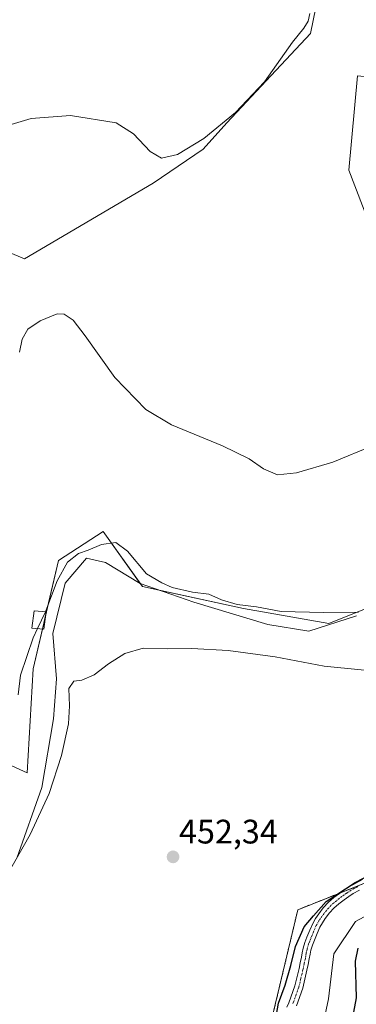
# Model space of a CAD drawing. Units: metres. Extents: x 549599 to 553047, y 4707790 to 4710129.
# Drawn here: x 551238 to 551337, y 4708178 to 4708468 of the extents above; entities that cross this region are included whole.
import ezdxf
from ezdxf.enums import TextEntityAlignment as Align

# ---------------------------------------------------------------- set-up
doc = ezdxf.new("R2010")
doc.units = ezdxf.units.M
doc.header["$MEASUREMENT"] = 0
doc.linetypes.add('TRAZO_Y_PUNTO', pattern=[1, 0.5, -0.25, 0, -0.25])
doc.linetypes.add('TRAZOS', pattern=[0.75, 0.5, -0.25])
for name, color, linetype, lineweight in [('Arbolado forestal', 92, 'TRAZOS', 0), ('Arbolado forestal CxS', 92, 'Continuous', 0), ('Camino', 19, 'Continuous', 0), ('Camino Cxs', 19, 'Continuous', 0), ('Camino eje', 39, 'TRAZO_Y_PUNTO', 13), ('Carátula', 7, 'Continuous', 5), ('Corriente natural lineal', 142, 'Continuous', 13), ('Cultivos herbáceos CxS', 92, 'Continuous', 0), ('Cultivos leñosos', 92, 'Continuous', 0), ('Cultivos leñosos CxS', 92, 'Continuous', 0), ('Curva de nivel maestra', 36, 'Continuous', 30), ('Curva de nivel normal', 36, 'Continuous', 0), ('Edificación ligera', 1, 'Continuous', 0), ('Edificación ligera Cxs', 1, 'Continuous', 0), ('Punto de cota en terreno', 7, 'Continuous', 0), ('Rótulo de punto de cota en terreno', 19, 'Continuous', 0)]:
    doc.layers.add(name, color=color, linetype=linetype, lineweight=lineweight)
doc.styles.add('Arial', font='txt', dxfattribs={"height": 0.2})

# ---------------------------------------------------------------- blocks, each defined once
blk = doc.blocks.new('*U162')
at = {"layer": 'Cultivos leñosos CxS', "color": 92, "linetype": 'Continuous', "lineweight": 0}
for points in [[(551474.14, 4708476.41, 456.95), (551469.63, 4708451.36, 456.4), (551468.03, 4708435.06, 456.01), (551399.1, 4708445.02, 456.81), (551392.11, 4708445.73, 456.98), (551337.3, 4708451.29, 466.97), (551334.82, 4708423.46, 466.97), (551354.1, 4708373.01, 465.15), (551367.45, 4708361.14, 462.65), (551374.86, 4708335.91, 461.21), (551368.93, 4708315.14, 460.99), (551358.55, 4708301.79, 460.27), (551328.89, 4708289.92, 458.02), (551303.67, 4708294.37, 458.7), (551273.9, 4708300.8, 457.56), (551262.28, 4708317.07, 460.23), (551249.11, 4708308.55, 460.16), (551241.64, 4708276.56, 459.6), (551239.87, 4708245.95, 458.28), (551209.38, 4708259.79, 465.42)], [(551215.06, 4708407.4, 469.82), (551239.08, 4708397.32, 466.77), (551277.06, 4708419.6, 468.43), (551291.77, 4708429.66, 469.51), (551298.73, 4708437.39, 469.99), (551323.5, 4708463.7, 469.31), (551326.59, 4708479.17, 469.32)]]:
    blk.add_polyline3d(points, dxfattribs=at)
blk = doc.blocks.new('*U184')
at = {"layer": 'Curva de nivel normal', "color": 36, "linetype": 'Continuous', "lineweight": 0}
blk.add_polyline3d([(551229.51, 4708208.24, 455), (551240.75, 4708227.77, 455), (551246.39, 4708239.91, 455), (551249.98, 4708251.07, 455), (551252.02, 4708260.4, 455), (551252.36, 4708265.74, 455), (551252.12, 4708270.76, 455), (551253.63, 4708272.98, 455), (551255.96, 4708273.24, 455), (551259.63, 4708274.78, 455), (551263.82, 4708278.02, 455), (551268.7, 4708281.12, 455), (551274.14, 4708282.66, 455), (551281.29, 4708282.5, 455), (551288.42, 4708282.6, 455), (551299.17, 4708281.99, 455), (551313.08, 4708280.11, 455), (551327.48, 4708277.4, 455), (551348.36, 4708275.35, 455)], dxfattribs=at)
blk = doc.blocks.new('*U188')
at = {"layer": 'Curva de nivel normal', "color": 36, "linetype": 'Continuous', "lineweight": 0}
blk.add_polyline3d([(551323.26, 4708469.63, 470), (551322.75, 4708467.32, 470), (551321.47, 4708465.26, 470), (551318.2, 4708461.15, 470), (551309.93, 4708449.48, 470), (551301.29, 4708440.44, 470), (551291.95, 4708432.82, 470), (551284.19, 4708428.08, 470), (551279.46, 4708427, 470), (551276.16, 4708429, 470), (551271.22, 4708434.22, 470), (551266.09, 4708437.38, 470), (551252.68, 4708439.6, 470), (551241.06, 4708438.68, 470), (551229.41, 4708435.27, 470)], dxfattribs=at)
blk = doc.blocks.new('5PATER')
at = {"layer": 'Carátula', "linetype": 'Continuous', "lineweight": 5}
h = blk.add_hatch(color=250, dxfattribs=at)
edge = h.paths.add_edge_path()
edge.add_ellipse((0, 0.01), major_axis=(-1.33, -1.34), ratio=0.999422, start_angle=0, end_angle=360)

msp = doc.modelspace()

# ---------------------------------------------------------------- linework, layer by layer
at = {"layer": 'Arbolado forestal', "color": 92, "linetype": 'TRAZOS', "lineweight": 0}
msp.add_polyline3d([(551309.93, 4708164.61, 449.16), (551319.73, 4708205.65, 451.37), (551332.14, 4708210.55, 449.91), (551338.69, 4708213.13, 449.27), (551340.23, 4708213.74, 449.18), (551344.84, 4708214.86, 449.22), (551360.24, 4708218.61, 449.07), (551372.64, 4708231.78, 449.62), (551377.16, 4708241.13, 449.71), (551380.75, 4708248.55, 450.05), (551383.45, 4708254.13, 450.47), (551383.58, 4708254.89, 450.62), (551389.16, 4708286.72, 454.01), (551411.54, 4708334.61, 455.57), (551443.27, 4708369.22, 455.67), (551458.7, 4708384.11, 453.84), (551460.74, 4708386.09, 453.59), (551460.95, 4708386.29, 453.55), (551463.27, 4708396.43, 454.6), (551464.94, 4708403.7, 455.35), (551468.03, 4708435.06, 456.01)], dxfattribs=at)
at = {"layer": 'Arbolado forestal CxS', "color": 92, "linetype": 'Continuous', "lineweight": 0}
msp.add_polyline3d([(551309.93, 4708164.61, 449.16), (551319.73, 4708205.65, 451.37), (551340.23, 4708213.74, 449.18), (551360.24, 4708218.61, 449.07), (551372.64, 4708231.78, 449.62), (551383.45, 4708254.13, 450.47), (551389.16, 4708286.72, 454.01), (551411.54, 4708334.61, 455.57), (551443.27, 4708369.22, 455.67), (551460.95, 4708386.29, 453.55), (551464.94, 4708403.7, 455.35), (551468.03, 4708435.06, 456.01), (551469.63, 4708451.36, 456.4), (551474.14, 4708476.41, 456.95)], dxfattribs=at)
at = {"layer": 'Camino', "color": 19, "linetype": 'Continuous', "lineweight": 0}
for points in [[(551316.49, 4708176.96, 448.36), (551317.11, 4708178.23, 448.35), (551318.88, 4708183.18, 449.25), (551320.09, 4708188.31, 449.01), (551320.44, 4708189.97, 448.9), (551320.78, 4708191.64, 448.79), (551321.03, 4708192.97, 448.7), (551321.29, 4708194.3, 448.65), (551321.79, 4708195.95, 448.62), (551322.42, 4708197.58, 448.69), (551323.23, 4708199.59, 449.1), (551324.12, 4708201.56, 449.52), (551324.94, 4708203.01, 449.62), (551325.88, 4708204.39, 449.6), (551327.22, 4708206.2, 449.77), (551328.74, 4708207.85, 449.82), (551330.35, 4708209.2, 449.74), (551332.02, 4708210.46, 449.9), (551333.43, 4708211.47, 450), (551334.87, 4708212.41, 449.91), (551336.82, 4708213.49, 449.56), (551338.79, 4708214.52, 449.73)], [(551337.94, 4708211.41, 449.22), (551336.1, 4708210.38, 449.27), (551334.77, 4708209.51, 449.26), (551333.43, 4708208.54, 449.07), (551331.82, 4708207.35, 448.9), (551330.39, 4708206.13, 449), (551329.05, 4708204.68, 448.97), (551327.81, 4708203.02, 448.8), (551326.96, 4708201.76, 448.75), (551326.24, 4708200.48, 448.74), (551325.41, 4708198.66, 448.55), (551324.63, 4708196.7, 448.25), (551324.03, 4708195.18, 448.09), (551323.59, 4708193.72, 447.95), (551323.36, 4708192.52, 448), (551323.1, 4708191.18, 448.08), (551322.76, 4708189.49, 448.15), (551322.4, 4708187.8, 448.22), (551321.16, 4708182.51, 448.42), (551319.3, 4708177.31, 448.22)]]:
    msp.add_polyline3d(points, dxfattribs=at)
at = {"layer": 'Camino Cxs', "color": 19, "linetype": 'Continuous', "lineweight": 0}
for points in [[(551316.49, 4708176.96, 448.36), (551317.11, 4708178.23, 448.35), (551318.88, 4708183.18, 449.25), (551320.09, 4708188.31, 449.01), (551320.44, 4708189.97, 448.9), (551320.78, 4708191.64, 448.79), (551321.03, 4708192.97, 448.7), (551321.29, 4708194.3, 448.65), (551321.79, 4708195.95, 448.62), (551322.42, 4708197.58, 448.69), (551323.23, 4708199.59, 449.1), (551324.12, 4708201.56, 449.52), (551324.94, 4708203.01, 449.62), (551325.88, 4708204.39, 449.6), (551327.22, 4708206.2, 449.77), (551328.74, 4708207.85, 449.82), (551330.35, 4708209.2, 449.74), (551332.02, 4708210.46, 449.9), (551333.43, 4708211.47, 450), (551334.87, 4708212.41, 449.91), (551336.82, 4708213.49, 449.56), (551338.79, 4708214.52, 449.73)], [(551337.94, 4708211.41, 449.22), (551336.1, 4708210.38, 449.27), (551334.77, 4708209.51, 449.26), (551333.43, 4708208.54, 449.07), (551331.82, 4708207.35, 448.9), (551330.39, 4708206.13, 449), (551329.05, 4708204.68, 448.97), (551327.81, 4708203.02, 448.8), (551326.96, 4708201.76, 448.75), (551326.24, 4708200.48, 448.74), (551325.41, 4708198.66, 448.55), (551324.63, 4708196.7, 448.25), (551324.03, 4708195.18, 448.09), (551323.59, 4708193.72, 447.95), (551323.36, 4708192.52, 448), (551323.1, 4708191.18, 448.08), (551322.76, 4708189.49, 448.15), (551322.4, 4708187.8, 448.22), (551321.16, 4708182.51, 448.42), (551319.3, 4708177.31, 448.22)]]:
    msp.add_polyline3d(points, dxfattribs=at)
at = {"layer": 'Camino eje', "color": 39, "linetype": 'TRAZO_Y_PUNTO', "lineweight": 13}
msp.add_polyline3d([(551337.38, 4708212.45, 449.37), (551336.46, 4708211.94, 449.42), (551335.49, 4708211.4, 449.55), (551334.1, 4708210.49, 449.59), (551333.4, 4708209.99, 449.54), (551332.73, 4708209.5, 449.44), (551331.92, 4708208.91, 449.27), (551331.09, 4708208.28, 449.21), (551330.37, 4708207.67, 449.3), (551329.57, 4708206.99, 449.38), (551328.14, 4708205.44, 449.35), (551327.47, 4708204.54, 449.23), (551326.85, 4708203.71, 449.09), (551326.42, 4708203.08, 449.06), (551325.95, 4708202.39, 449.13), (551325.18, 4708201.02, 449.09), (551324.74, 4708200.04, 448.96), (551324.32, 4708199.13, 448.79), (551323.92, 4708198.12, 448.59), (551323.53, 4708197.14, 448.49), (551323.23, 4708196.38, 448.42), (551322.91, 4708195.57, 448.37), (551322.44, 4708194.01, 448.28), (551322.31, 4708193.35, 448.25), (551322.2, 4708192.75, 448.28), (551322.07, 4708192.08, 448.3), (551321.94, 4708191.41, 448.32), (551321.6, 4708189.73, 448.34), (551321.25, 4708188.06, 448.45), (551320.64, 4708185.49, 448.7), (551320.02, 4708182.85, 448.81), (551318.21, 4708177.77, 448.28)], dxfattribs=at)
at = {"layer": 'Corriente natural lineal', "color": 142, "linetype": 'Continuous', "lineweight": 13}
for points in [[(551336.99, 4708292.21, 458.9), (551323, 4708287.64, 457.18), (551310.83, 4708289.63, 457.11), (551289.01, 4708296.24, 457.89), (551273.18, 4708301.75, 457.69), (551262.94, 4708307.88, 457.51), (551257.39, 4708309.21, 458.97), (551251.04, 4708301.8, 458.58), (551247.47, 4708286.98, 458.05), (551248.52, 4708273.61, 456.57), (551247.6, 4708261.85, 456.87), (551244.16, 4708241.61, 456.28), (551236.78, 4708220.87, 454.39)], [(551351.54, 4708210.12, 447.48), (551336.72, 4708202.18, 447.1), (551330.37, 4708192.66, 446.76), (551328.79, 4708179.43, 447.34), (551327.2, 4708172.02, 446.92)]]:
    msp.add_polyline3d(points, dxfattribs=at)
at = {"layer": 'Cultivos herbáceos CxS', "color": 92, "linetype": 'Continuous', "lineweight": 0}
for points in [[(551201.69, 4708417.84, 470.42), (551215.06, 4708407.4, 469.82), (551239.08, 4708397.33, 466.77), (551277.06, 4708419.6, 468.43), (551291.77, 4708429.66, 469.51), (551298.73, 4708437.39, 469.99), (551323.5, 4708463.7, 469.31), (551326.59, 4708479.17, 469.32), (551331.48, 4708478.96, 468.79), (551339.73, 4708478.6, 466.33), (551341.86, 4708478.42, 464.94), (551350.32, 4708477.7, 460.78), (551367.06, 4708476.28, 458.59), (551369.05, 4708486.09, 459.32), (551456.87, 4708478.03, 457.35), (551471.64, 4708476.64, 457.58), (551472.97, 4708476.52, 457.26), (551474.14, 4708476.41, 456.95)], [(551326.59, 4708479.17, 469.32), (551323.5, 4708463.7, 469.31), (551298.73, 4708437.39, 469.99), (551291.77, 4708429.66, 469.51), (551277.06, 4708419.6, 468.43), (551239.08, 4708397.32, 466.77), (551215.06, 4708407.4, 469.82)], [(551354.1, 4708373.01, 465.15), (551334.82, 4708423.46, 466.97), (551337.3, 4708451.29, 466.97)], [(551337.3, 4708451.29, 466.97), (551334.82, 4708423.46, 466.97), (551354.1, 4708373.01, 465.15)], [(551309.93, 4708164.61, 449.16), (551319.73, 4708205.65, 451.37), (551332.14, 4708210.55, 449.91), (551338.69, 4708213.13, 449.27), (551340.23, 4708213.74, 449.18), (551344.84, 4708214.86, 449.22), (551360.24, 4708218.61, 449.07), (551372.64, 4708231.78, 449.62), (551377.16, 4708241.13, 449.71), (551380.75, 4708248.55, 450.05), (551383.45, 4708254.13, 450.47), (551383.58, 4708254.89, 450.62), (551389.16, 4708286.72, 454.01), (551411.54, 4708334.61, 455.57), (551443.27, 4708369.22, 455.67), (551458.7, 4708384.11, 453.84), (551460.74, 4708386.09, 453.59), (551460.95, 4708386.29, 453.55), (551463.27, 4708396.43, 454.6), (551464.94, 4708403.7, 455.35), (551468.03, 4708435.06, 456.01)], [(551209.38, 4708259.79, 465.42), (551239.87, 4708245.95, 458.28), (551241.64, 4708276.56, 459.6), (551249.11, 4708308.55, 460.16), (551262.28, 4708317.07, 460.23), (551273.9, 4708300.8, 457.56), (551303.67, 4708294.37, 458.7), (551328.89, 4708289.92, 458.02), (551358.55, 4708301.79, 460.27)], [(551354.89, 4708300.32, 460.25), (551328.89, 4708289.92, 458.02), (551303.67, 4708294.37, 458.7), (551279.18, 4708299.66, 458.27), (551273.9, 4708300.8, 457.56), (551273.24, 4708301.73, 457.7), (551262.28, 4708317.07, 460.23), (551249.11, 4708308.55, 460.16), (551245.31, 4708292.28, 459.36), (551244.38, 4708288.3, 459.22), (551241.64, 4708276.56, 459.61), (551239.87, 4708245.95, 458.28), (551209.38, 4708259.79, 465.42)], [(551340.23, 4708213.74, 449.18), (551319.73, 4708205.65, 451.37), (551309.93, 4708164.61, 449.16)]]:
    msp.add_polyline3d(points, dxfattribs=at)
at = {"layer": 'Cultivos leñosos', "color": 92, "linetype": 'Continuous', "lineweight": 0}
for points in [[(551201.69, 4708417.84, 470.42), (551215.06, 4708407.4, 469.82), (551239.08, 4708397.33, 466.77), (551277.06, 4708419.6, 468.43), (551291.77, 4708429.66, 469.51), (551298.73, 4708437.39, 469.99), (551323.5, 4708463.7, 469.31), (551326.59, 4708479.17, 469.32), (551331.48, 4708478.96, 468.79), (551339.73, 4708478.6, 466.33), (551341.86, 4708478.42, 464.94), (551350.32, 4708477.7, 460.78), (551367.06, 4708476.28, 458.59), (551369.05, 4708486.09, 459.32), (551456.87, 4708478.03, 457.35), (551471.64, 4708476.64, 457.58), (551472.97, 4708476.52, 457.26), (551474.14, 4708476.41, 456.95)], [(551337.3, 4708451.29, 466.97), (551334.82, 4708423.46, 466.97), (551354.1, 4708373.01, 465.15)], [(551354.89, 4708300.32, 460.25), (551328.89, 4708289.92, 458.02), (551303.67, 4708294.37, 458.7), (551279.18, 4708299.66, 458.27), (551273.9, 4708300.8, 457.56), (551273.24, 4708301.73, 457.7), (551262.28, 4708317.07, 460.23), (551249.11, 4708308.55, 460.16), (551245.31, 4708292.28, 459.36), (551244.38, 4708288.3, 459.22), (551241.64, 4708276.56, 459.61), (551239.87, 4708245.95, 458.28), (551209.38, 4708259.79, 465.42)]]:
    msp.add_polyline3d(points, dxfattribs=at)
at = {"layer": 'Curva de nivel maestra', "color": 36, "linetype": 'Continuous', "lineweight": 30}
for points in [[(551313.42, 4708174.74, 450), (551314.05, 4708178.07, 450), (551316.02, 4708183.4, 450), (551317.68, 4708189.24, 450), (551319.04, 4708194.77, 450), (551321.62, 4708200.58, 450), (551324.35, 4708203.85, 450), (551328.05, 4708208.03, 450), (551336.62, 4708213.63, 450), (551354.83, 4708223.09, 450)], [(551337.4, 4708194.31, 450), (551336.62, 4708190.44, 450), (551336.92, 4708179.64, 450), (551335.08, 4708169.69, 450)]]:
    msp.add_polyline3d(points, dxfattribs=at)
at = {"layer": 'Curva de nivel normal', "color": 36, "linetype": 'Continuous', "lineweight": 0}
for points in [[(551237.61, 4708369.82, 465), (551238.38, 4708373.7, 465), (551240.02, 4708376.6, 465), (551243.74, 4708379.08, 465), (551248.7, 4708381.18, 465), (551250.81, 4708381.1, 465), (551253.42, 4708379.3, 465), (551256.96, 4708374.72, 465), (551265.69, 4708362.37, 465), (551274.9, 4708353, 465), (551282.41, 4708348.46, 465), (551297.51, 4708342.24, 465), (551305.34, 4708338.45, 465), (551309.62, 4708335.46, 465), (551313.71, 4708333.78, 465), (551319.31, 4708334.34, 465), (551330.04, 4708337.44, 465), (551341.98, 4708342.42, 465)], [(551245.29, 4708293.42, 460), (551245.39, 4708293.64, 460), (551248.7, 4708302.54, 460), (551251.74, 4708308.01, 460), (551254.98, 4708310.57, 460), (551257.88, 4708311.58, 460), (551261.77, 4708313.23, 460), (551266.05, 4708313.83, 460), (551269.45, 4708311.22, 460), (551275.1, 4708304.54, 460), (551279.59, 4708301.9, 460), (551282.62, 4708300.55, 460), (551288.61, 4708299.17, 460), (551293.44, 4708298.56, 460), (551297.24, 4708296.93, 460), (551301.82, 4708295.56, 460), (551307.57, 4708294.9, 460), (551314.81, 4708293.48, 460), (551327.25, 4708293.21, 460), (551337.62, 4708293.3, 460)], [(551242.92, 4708288.45, 460), (551245.29, 4708293.42, 460)], [(551237.24, 4708268.94, 460), (551237.9, 4708274.77, 460), (551241.62, 4708285.72, 460), (551242.92, 4708288.45, 460)]]:
    msp.add_polyline3d(points, dxfattribs=at)
at = {"layer": 'Edificación ligera', "color": 1, "linetype": 'Continuous', "lineweight": 0}
msp.add_polyline3d([(551245.45, 4708293.41, 464.18), (551244.82, 4708288.25, 464), (551241.28, 4708288.62, 460.75), (551241.98, 4708293.71, 463.14), (551245.45, 4708293.41, 464.18)], dxfattribs=at)
at = {"layer": 'Edificación ligera Cxs', "color": 1, "linetype": 'Continuous', "lineweight": 0}
msp.add_polyline3d([(551245.45, 4708293.41, 464.18), (551244.82, 4708288.25, 464), (551241.28, 4708288.62, 460.75), (551241.98, 4708293.71, 463.14), (551245.45, 4708293.41, 464.18)], close=True, dxfattribs=at)

# ---------------------------------------------------------------- block references
at = {"layer": 'Cultivos leñosos CxS', "color": 92, "linetype": 'Continuous', "lineweight": 0}
msp.add_blockref('*U162', (0, 0), dxfattribs=at)
at = {"layer": 'Curva de nivel normal', "color": 36, "linetype": 'Continuous', "lineweight": 0}
for name in ['*U188', '*U184']:
    msp.add_blockref(name, (0, 0), dxfattribs=at)
at = {"layer": 'Punto de cota en terreno', "linetype": 'Continuous', "lineweight": 0}
msp.add_blockref('5PATER', (551282.91, 4708221.2, 452.34), dxfattribs=at)

# ---------------------------------------------------------------- texts
at = {"layer": 'Rótulo de punto de cota en terreno', "color": 19, "linetype": 'Continuous', "lineweight": 0, "style": 'Arial'}
msp.add_text('452,34', height=7, dxfattribs=at).set_placement((551284.67, 4708222.96), align=Align.BOTTOM_LEFT)

doc.saveas('drawing.dxf')
